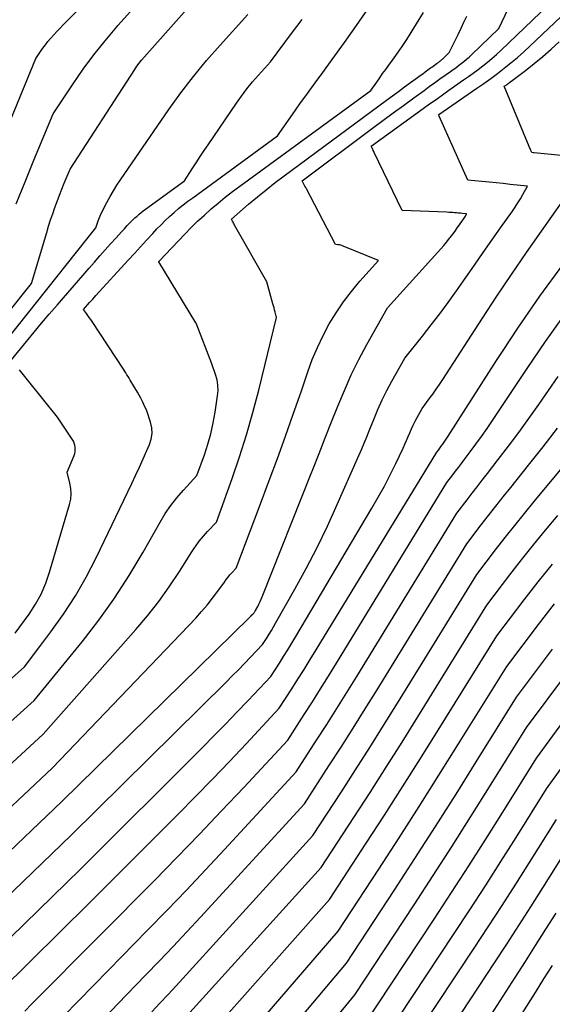
# Model space of a CAD drawing. Units: inches. Extents: x 2620160 to 2622581, y 1491083 to 1493913.
# Drawn here: x 2620573 to 2620620, y 1491560 to 1491647 of the extents above; entities that cross this region are included whole.
import ezdxf

# ---------------------------------------------------------------- set-up
doc = ezdxf.new("R2010")
doc.units = ezdxf.units.IN
doc.header["$MEASUREMENT"] = 0
doc.layers.add('Tile_2735_13_SW_contour_2ft', color=182, linetype='Continuous')

msp = doc.modelspace()

# ---------------------------------------------------------------- linework, layer by layer
at = {"layer": 'Tile_2735_13_SW_contour_2ft'}
for points in [[(2620571.491, 1491636.639, 8404), (2620574.33, 1491643.51, 8404), (2620574.736, 1491644.117, 8404), (2620574.944, 1491644.415, 8404), (2620575.161, 1491644.708, 8404), (2620575.389, 1491644.992, 8404), (2620575.625, 1491645.27, 8404), (2620575.653, 1491645.302, 8404), (2620575.911, 1491645.589, 8404), (2620576.172, 1491645.873, 8404), (2620576.439, 1491646.152, 8404), (2620576.708, 1491646.429, 8404), (2620588.43, 1491658.24, 8404)], [(2620565.341, 1491612.969, 8408), (2620573.93, 1491623.71, 8408), (2620575.276, 1491628.204, 8408), (2620575.446, 1491628.754, 8408), (2620575.622, 1491629.303, 8408), (2620575.807, 1491629.849, 8408), (2620575.999, 1491630.392, 8408), (2620576.198, 1491630.933, 8408), (2620576.403, 1491631.472, 8408), (2620576.614, 1491632.008, 8408), (2620576.83, 1491632.542, 8408), (2620577.34, 1491633.78, 8408), (2620583.04, 1491642.548, 8408), (2620583.228, 1491642.824, 8408), (2620583.424, 1491643.093, 8408), (2620583.631, 1491643.354, 8408), (2620583.847, 1491643.609, 8408), (2620589.257, 1491649.737, 8408)], [(2620594.004, 1491604.086, 8420), (2620594.864, 1491606.36, 8420), (2620595.589, 1491608.309, 8420), (2620596.301, 1491610.262, 8420), (2620596.993, 1491612.223, 8420), (2620597.672, 1491614.188, 8420), (2620598.262, 1491615.923, 8420), (2620598.666, 1491617.011, 8420), (2620599.111, 1491618.081, 8420), (2620599.616, 1491619.124, 8420), (2620600.161, 1491620.148, 8420), (2620600.765, 1491621.138, 8420), (2620601.41, 1491622.099, 8420), (2620602.114, 1491623.018, 8420), (2620602.858, 1491623.908, 8420), (2620604.49, 1491625.74, 8420), (2620601.383, 1491627, 8420), (2620601.274, 1491627.04, 8420), (2620601.162, 1491627.073, 8420), (2620601.048, 1491627.097, 8420), (2620600.933, 1491627.114, 8420), (2620600.7, 1491627.14, 8420), (2620598.143, 1491632.036, 8420), (2620598.081, 1491632.154, 8420), (2620598.02, 1491632.273, 8420), (2620597.96, 1491632.392, 8420), (2620597.9, 1491632.511, 8420), (2620597.78, 1491632.75, 8420), (2620603.963, 1491637.363, 8420), (2620604.87, 1491638.037, 8420), (2620605.778, 1491638.71, 8420), (2620606.689, 1491639.379, 8420), (2620607.6, 1491640.047, 8420), (2620608.499, 1491640.702, 8420), (2620608.964, 1491641.039, 8420), (2620609.43, 1491641.374, 8420), (2620609.899, 1491641.706, 8420), (2620610.369, 1491642.036, 8420), (2620610.821, 1491642.351, 8420), (2620611.065, 1491642.523, 8420), (2620611.307, 1491642.698, 8420), (2620611.546, 1491642.877, 8420), (2620611.784, 1491643.058, 8420), (2620612.017, 1491643.245, 8420), (2620612.246, 1491643.435, 8420), (2620612.469, 1491643.634, 8420), (2620612.688, 1491643.836, 8420), (2620615.09, 1491646.13, 8420), (2620616.79, 1491649.753, 8420)], [(2620603.402, 1491610.076, 8424), (2620603.733, 1491610.882, 8424), (2620604.08, 1491611.75, 8424), (2620604.44, 1491612.611, 8424), (2620604.821, 1491613.462, 8424), (2620605.236, 1491614.297, 8424), (2620605.673, 1491615.122, 8424), (2620606.8, 1491617.15, 8424), (2620608.369, 1491619.083, 8424), (2620609.142, 1491620.057, 8424), (2620609.9, 1491621.043, 8424), (2620610.636, 1491622.046, 8424), (2620611.357, 1491623.06, 8424), (2620612.176, 1491624.241, 8424), (2620612.938, 1491625.335, 8424), (2620613.702, 1491626.427, 8424), (2620614.47, 1491627.518, 8424), (2620615.239, 1491628.606, 8424), (2620616.286, 1491630.082, 8424), (2620616.528, 1491630.435, 8424), (2620616.762, 1491630.793, 8424), (2620616.983, 1491631.159, 8424), (2620617.196, 1491631.53, 8424), (2620617.61, 1491632.28, 8424), (2620616.081, 1491632.433, 8424), (2620615.461, 1491632.496, 8424), (2620614.841, 1491632.558, 8424), (2620614.221, 1491632.621, 8424), (2620613.6, 1491632.684, 8424), (2620612.36, 1491632.81, 8424), (2620609.847, 1491638.444, 8424), (2620609.79, 1491638.58, 8424), (2620613.153, 1491640.891, 8424), (2620613.764, 1491641.319, 8424), (2620614.371, 1491641.753, 8424), (2620614.971, 1491642.199, 8424), (2620615.565, 1491642.651, 8424), (2620616.149, 1491643.116, 8424), (2620616.722, 1491643.594, 8424), (2620617.281, 1491644.089, 8424), (2620617.829, 1491644.595, 8424), (2620623.83, 1491650.31, 8424)], [(2620598.559, 1491606.989, 8422), (2620598.702, 1491607.347, 8422), (2620599.254, 1491608.74, 8422), (2620599.807, 1491610.133, 8422), (2620600.358, 1491611.528, 8422), (2620600.908, 1491612.922, 8422), (2620601.484, 1491614.304, 8422), (2620602.096, 1491615.669, 8422), (2620602.762, 1491617.009, 8422), (2620603.464, 1491618.332, 8422), (2620605.27, 1491621.58, 8422), (2620609.726, 1491626.457, 8422), (2620609.992, 1491626.756, 8422), (2620610.251, 1491627.059, 8422), (2620610.503, 1491627.369, 8422), (2620610.749, 1491627.683, 8422), (2620610.814, 1491627.769, 8422), (2620611.022, 1491628.045, 8422), (2620611.228, 1491628.322, 8422), (2620611.431, 1491628.602, 8422), (2620611.632, 1491628.883, 8422), (2620611.902, 1491629.263, 8422), (2620611.965, 1491629.356, 8422), (2620612.027, 1491629.45, 8422), (2620612.085, 1491629.546, 8422), (2620612.141, 1491629.643, 8422), (2620612.25, 1491629.84, 8422), (2620611.865, 1491629.876, 8422), (2620611.697, 1491629.891, 8422), (2620611.529, 1491629.906, 8422), (2620611.361, 1491629.919, 8422), (2620611.192, 1491629.932, 8422), (2620611.024, 1491629.944, 8422), (2620610.856, 1491629.954, 8422), (2620610.687, 1491629.962, 8422), (2620610.519, 1491629.97, 8422), (2620606.59, 1491630.12, 8422), (2620604.119, 1491635.227, 8422), (2620604.073, 1491635.322, 8422), (2620604.028, 1491635.417, 8422), (2620603.983, 1491635.513, 8422), (2620603.938, 1491635.608, 8422), (2620603.85, 1491635.8, 8422), (2620608.424, 1491639.102, 8422), (2620608.989, 1491639.507, 8422), (2620609.555, 1491639.911, 8422), (2620610.123, 1491640.312, 8422), (2620610.693, 1491640.711, 8422), (2620611.99, 1491641.616, 8422), (2620612.417, 1491641.918, 8422), (2620612.84, 1491642.225, 8422), (2620613.259, 1491642.537, 8422), (2620613.675, 1491642.854, 8422), (2620614.083, 1491643.18, 8422), (2620614.484, 1491643.515, 8422), (2620614.875, 1491643.861, 8422), (2620615.259, 1491644.216, 8422), (2620619.46, 1491648.22, 8422)], [(2620567.547, 1491613.481, 8410), (2620579.59, 1491628.62, 8410), (2620579.815, 1491629.228, 8410), (2620579.926, 1491629.514, 8410), (2620580.046, 1491629.795, 8410), (2620580.177, 1491630.072, 8410), (2620580.315, 1491630.345, 8410), (2620580.577, 1491630.836, 8410), (2620580.86, 1491631.348, 8410), (2620581.155, 1491631.852, 8410), (2620581.467, 1491632.346, 8410), (2620581.789, 1491632.834, 8410), (2620586.037, 1491639.019, 8410), (2620587.094, 1491640.492, 8410), (2620588.19, 1491641.933, 8410), (2620589.346, 1491643.328, 8410), (2620590.541, 1491644.691, 8410), (2620592.99, 1491647.37, 8410)], [(2620572.598, 1491630.727, 8406), (2620573.368, 1491632.64, 8406), (2620574.148, 1491634.549, 8406), (2620575.84, 1491638.64, 8406), (2620577.597, 1491641.27, 8406), (2620578.5, 1491642.566, 8406), (2620579.437, 1491643.836, 8406), (2620580.422, 1491645.069, 8406), (2620581.441, 1491646.277, 8406), (2620581.551, 1491646.401, 8406), (2620582.66, 1491647.642, 8406)], [(2620574.685, 1491591.773, 8414), (2620575.648, 1491593.048, 8414), (2620576.759, 1491594.611, 8414), (2620577.804, 1491596.215, 8414), (2620578.751, 1491597.878, 8414), (2620579.633, 1491599.581, 8414), (2620582.766, 1491606.1, 8414), (2620583.11, 1491606.826, 8414), (2620583.449, 1491607.556, 8414), (2620583.779, 1491608.288, 8414), (2620584.104, 1491609.024, 8414), (2620584.328, 1491609.539, 8414), (2620584.477, 1491610.021, 8414), (2620584.555, 1491610.508, 8414), (2620584.525, 1491610.999, 8414), (2620584.423, 1491611.494, 8414), (2620584.1, 1491612.49, 8414), (2620583.839, 1491613.056, 8414), (2620583.704, 1491613.337, 8414), (2620583.563, 1491613.615, 8414), (2620583.413, 1491613.888, 8414), (2620583.258, 1491614.159, 8414), (2620582.634, 1491615.207, 8414), (2620582.537, 1491615.367, 8414), (2620582.44, 1491615.527, 8414), (2620582.341, 1491615.686, 8414), (2620582.241, 1491615.844, 8414), (2620582.04, 1491616.16, 8414), (2620579.273, 1491620.364, 8414), (2620579.152, 1491620.545, 8414), (2620579.029, 1491620.724, 8414), (2620578.904, 1491620.902, 8414), (2620578.777, 1491621.079, 8414), (2620578.52, 1491621.43, 8414), (2620579.059, 1491622.031, 8414), (2620579.198, 1491622.186, 8414), (2620579.337, 1491622.341, 8414), (2620579.476, 1491622.495, 8414), (2620579.617, 1491622.649, 8414), (2620582.457, 1491625.769, 8414), (2620582.994, 1491626.356, 8414), (2620583.533, 1491626.942, 8414), (2620584.074, 1491627.526, 8414), (2620584.616, 1491628.109, 8414), (2620584.988, 1491628.507, 8414), (2620585.351, 1491628.884, 8414), (2620585.722, 1491629.252, 8414), (2620586.104, 1491629.609, 8414), (2620586.495, 1491629.957, 8414), (2620586.894, 1491630.295, 8414), (2620587.3, 1491630.625, 8414), (2620587.713, 1491630.946, 8414), (2620588.132, 1491631.26, 8414), (2620595.6, 1491636.71, 8414), (2620596.915, 1491638.575, 8414), (2620597.576, 1491639.506, 8414), (2620598.239, 1491640.434, 8414), (2620598.909, 1491641.358, 8414), (2620599.581, 1491642.28, 8414), (2620600.413, 1491643.413, 8414), (2620601.494, 1491644.906, 8414), (2620602.561, 1491646.409, 8414), (2620603.607, 1491647.927, 8414)], [(2620581.19, 1491595.919, 8416), (2620581.256, 1491596.01, 8416), (2620582.549, 1491598.015, 8416), (2620583.773, 1491600.067, 8416), (2620585.262, 1491602.717, 8416), (2620585.715, 1491603.46, 8416), (2620586.202, 1491604.18, 8416), (2620586.739, 1491604.862, 8416), (2620587.309, 1491605.521, 8416), (2620588.5, 1491606.8, 8416), (2620589.159, 1491608.636, 8416), (2620589.461, 1491609.56, 8416), (2620589.727, 1491610.494, 8416), (2620589.939, 1491611.442, 8416), (2620590.114, 1491612.399, 8416), (2620590.331, 1491613.815, 8416), (2620590.368, 1491614.297, 8416), (2620590.357, 1491614.773, 8416), (2620590.275, 1491615.243, 8416), (2620590.145, 1491615.708, 8416), (2620589.81, 1491616.63, 8416), (2620588.426, 1491620.207, 8416), (2620588.401, 1491620.249, 8416), (2620585.14, 1491625.62, 8416), (2620585.163, 1491625.646, 8416), (2620587.433, 1491628.044, 8416), (2620587.996, 1491628.621, 8416), (2620588.569, 1491629.186, 8416), (2620589.158, 1491629.733, 8416), (2620589.759, 1491630.27, 8416), (2620590.373, 1491630.79, 8416), (2620590.997, 1491631.299, 8416), (2620591.633, 1491631.793, 8416), (2620592.277, 1491632.276, 8416), (2620603.81, 1491640.69, 8416), (2620604.332, 1491641.433, 8416), (2620604.595, 1491641.804, 8416), (2620604.858, 1491642.173, 8416), (2620605.125, 1491642.541, 8416), (2620605.392, 1491642.908, 8416), (2620605.726, 1491643.363, 8416), (2620606.155, 1491643.961, 8416), (2620606.574, 1491644.566, 8416), (2620606.979, 1491645.181, 8416), (2620607.374, 1491645.802, 8416), (2620607.836, 1491646.548, 8416), (2620608.441, 1491647.555, 8416)], [(2620588.305, 1491600.453, 8418), (2620588.382, 1491600.569, 8418), (2620588.715, 1491601.026, 8418), (2620589.073, 1491601.464, 8418), (2620589.447, 1491601.889, 8418), (2620590.22, 1491602.72, 8418), (2620591.596, 1491606.542, 8418), (2620592.253, 1491608.462, 8418), (2620592.871, 1491610.395, 8418), (2620593.427, 1491612.346, 8418), (2620593.943, 1491614.309, 8418), (2620595.524, 1491620.725, 8418), (2620595.52, 1491620.77, 8418), (2620595.495, 1491620.838, 8418), (2620595.393, 1491621.2, 8418), (2620595.342, 1491621.38, 8418), (2620595.291, 1491621.561, 8418), (2620595.241, 1491621.741, 8418), (2620595.19, 1491621.922, 8418), (2620594.65, 1491623.86, 8418), (2620591.826, 1491628.85, 8418), (2620591.778, 1491628.935, 8418), (2620591.73, 1491629.019, 8418), (2620591.682, 1491629.104, 8418), (2620591.635, 1491629.19, 8418), (2620591.54, 1491629.36, 8418), (2620593.059, 1491630.677, 8418), (2620593.827, 1491631.326, 8418), (2620594.603, 1491631.963, 8418), (2620595.395, 1491632.581, 8418), (2620596.196, 1491633.187, 8418), (2620605.186, 1491639.825, 8418), (2620605.718, 1491640.217, 8418), (2620606.25, 1491640.608, 8418), (2620606.783, 1491640.999, 8418), (2620607.316, 1491641.389, 8418), (2620607.922, 1491641.832, 8418), (2620608.152, 1491642, 8418), (2620608.382, 1491642.168, 8418), (2620608.612, 1491642.336, 8418), (2620608.842, 1491642.504, 8418), (2620609.069, 1491642.67, 8418), (2620609.186, 1491642.754, 8418), (2620609.303, 1491642.839, 8418), (2620609.421, 1491642.922, 8418), (2620609.539, 1491643.005, 8418), (2620609.654, 1491643.084, 8418), (2620609.715, 1491643.127, 8418), (2620609.775, 1491643.171, 8418), (2620609.835, 1491643.216, 8418), (2620609.894, 1491643.262, 8418), (2620609.952, 1491643.309, 8418), (2620610.01, 1491643.356, 8418), (2620610.065, 1491643.406, 8418), (2620610.12, 1491643.457, 8418), (2620610.72, 1491644.03, 8418), (2620611.241, 1491645.096, 8418), (2620611.5, 1491645.63, 8418), (2620611.758, 1491646.164, 8418), (2620612.014, 1491646.7, 8418), (2620612.268, 1491647.236, 8418)], [(2620572.17, 1491616.99, 8412), (2620573.494, 1491618.609, 8412), (2620574.16, 1491619.416, 8412), (2620574.83, 1491620.219, 8412), (2620575.507, 1491621.016, 8412), (2620576.189, 1491621.808, 8412), (2620579.008, 1491625.056, 8412), (2620579.479, 1491625.596, 8412), (2620579.953, 1491626.134, 8412), (2620580.43, 1491626.669, 8412), (2620580.909, 1491627.202, 8412), (2620581.381, 1491627.724, 8412), (2620581.627, 1491627.994, 8412), (2620581.873, 1491628.263, 8412), (2620582.121, 1491628.531, 8412), (2620582.369, 1491628.798, 8412), (2620582.54, 1491628.981, 8412), (2620582.706, 1491629.153, 8412), (2620582.876, 1491629.322, 8412), (2620583.051, 1491629.485, 8412), (2620583.229, 1491629.644, 8412), (2620583.412, 1491629.799, 8412), (2620583.597, 1491629.95, 8412), (2620583.786, 1491630.097, 8412), (2620583.977, 1491630.24, 8412), (2620587.4, 1491632.74, 8412), (2620588.088, 1491633.807, 8412), (2620588.434, 1491634.339, 8412), (2620588.783, 1491634.87, 8412), (2620589.136, 1491635.397, 8412), (2620589.492, 1491635.923, 8412), (2620591.977, 1491639.564, 8412), (2620592.433, 1491640.205, 8412), (2620592.906, 1491640.833, 8412), (2620593.404, 1491641.442, 8412), (2620593.917, 1491642.038, 8412), (2620594.97, 1491643.21, 8412), (2620596.834, 1491645.69, 8412), (2620597.758, 1491646.936, 8412)], [(2620622.96, 1491634.73, 8426), (2620618.188, 1491635.201, 8426), (2620618.168, 1491635.203, 8426), (2620618.148, 1491635.205, 8426), (2620618.128, 1491635.206, 8426), (2620618.109, 1491635.208, 8426), (2620617.99, 1491635.22, 8426), (2620617.91, 1491635.404, 8426), (2620617.87, 1491635.497, 8426), (2620617.831, 1491635.589, 8426), (2620617.792, 1491635.681, 8426), (2620617.753, 1491635.774, 8426), (2620615.57, 1491641.07, 8426), (2620615.723, 1491641.171, 8426), (2620615.799, 1491641.223, 8426), (2620615.874, 1491641.275, 8426), (2620615.948, 1491641.329, 8426), (2620616.022, 1491641.383, 8426), (2620617.433, 1491642.454, 8426), (2620618.202, 1491643.057, 8426), (2620618.956, 1491643.677, 8426), (2620619.689, 1491644.322, 8426), (2620620.407, 1491644.984, 8426)], [(2620609.041, 1491613.67, 8426), (2620609.262, 1491613.974, 8426), (2620609.565, 1491614.401, 8426), (2620609.86, 1491614.834, 8426), (2620610.149, 1491615.27, 8426), (2620613.64, 1491620.65, 8426), (2620614.914, 1491622.587, 8426), (2620616.203, 1491624.514, 8426), (2620617.515, 1491626.425, 8426), (2620618.844, 1491628.326, 8426), (2620620.66, 1491630.893, 8426)], [(2620615.424, 1491617.738, 8428), (2620616.774, 1491619.785, 8428), (2620618.706, 1491622.601, 8428), (2620620.713, 1491625.363, 8428)], [(2620573.358, 1491559.686, 8430), (2620573.977, 1491560.326, 8430), (2620579.9, 1491566.27, 8430), (2620584.758, 1491571.176, 8430), (2620586.748, 1491573.204, 8430), (2620588.725, 1491575.244, 8430), (2620590.683, 1491577.302, 8430), (2620592.628, 1491579.372, 8430), (2620596.5, 1491583.53, 8430), (2620597.949, 1491585.776, 8430), (2620598.669, 1491586.902, 8430), (2620599.384, 1491588.031, 8430), (2620600.091, 1491589.166, 8430), (2620600.793, 1491590.303, 8430), (2620610.51, 1491606.19, 8430), (2620611.023, 1491606.859, 8430), (2620611.28, 1491607.195, 8430), (2620611.535, 1491607.53, 8430), (2620611.79, 1491607.867, 8430), (2620612.044, 1491608.203, 8430), (2620612.559, 1491608.888, 8430), (2620613.065, 1491609.571, 8430), (2620613.562, 1491610.26, 8430), (2620614.049, 1491610.958, 8430), (2620614.527, 1491611.66, 8430), (2620617.585, 1491616.232, 8430), (2620619.206, 1491618.601, 8430), (2620620.86, 1491620.947, 8430)], [(2620571.181, 1491561.437, 8428), (2620579.08, 1491569.23, 8428), (2620586.878, 1491577.052, 8428), (2620588.383, 1491578.576, 8428), (2620589.878, 1491580.109, 8428), (2620591.36, 1491581.657, 8428), (2620592.831, 1491583.213, 8428), (2620595.76, 1491586.34, 8428), (2620596.856, 1491588.042, 8428), (2620597.402, 1491588.895, 8428), (2620597.942, 1491589.751, 8428), (2620598.477, 1491590.61, 8428), (2620599.008, 1491591.472, 8428), (2620609.63, 1491608.88, 8428), (2620609.763, 1491609.053, 8428), (2620609.829, 1491609.139, 8428), (2620609.895, 1491609.226, 8428), (2620609.96, 1491609.313, 8428), (2620610.024, 1491609.401, 8428), (2620610.149, 1491609.573, 8428), (2620610.274, 1491609.748, 8428), (2620610.397, 1491609.924, 8428), (2620610.516, 1491610.102, 8428), (2620610.634, 1491610.282, 8428), (2620614.893, 1491616.934, 8428), (2620615.424, 1491617.738, 8428)], [(2620572.51, 1491592.94, 8412), (2620573.729, 1491594.625, 8412), (2620574.291, 1491595.491, 8412), (2620574.79, 1491596.387, 8412), (2620575.195, 1491597.331, 8412), (2620575.538, 1491598.304, 8412), (2620577.292, 1491604.25, 8412), (2620577.391, 1491604.724, 8412), (2620577.438, 1491605.199, 8412), (2620577.407, 1491605.676, 8412), (2620577.326, 1491606.153, 8412), (2620577.08, 1491607.11, 8412), (2620577.682, 1491608.561, 8412), (2620577.741, 1491608.74, 8412), (2620577.782, 1491608.923, 8412), (2620577.795, 1491609.109, 8412), (2620577.789, 1491609.298, 8412), (2620577.755, 1491609.484, 8412), (2620577.704, 1491609.665, 8412), (2620577.627, 1491609.835, 8412), (2620577.534, 1491610, 8412), (2620576.22, 1491611.95, 8412), (2620573.576, 1491615.244, 8412), (2620573.342, 1491615.535, 8412), (2620573.108, 1491615.827, 8412), (2620572.874, 1491616.118, 8412)], [(2620576.746, 1491559.232, 8432), (2620580.72, 1491563.3, 8432), (2620584.161, 1491566.804, 8432), (2620585.873, 1491568.564, 8432), (2620587.574, 1491570.334, 8432), (2620589.26, 1491572.119, 8432), (2620590.934, 1491573.915, 8432), (2620597.23, 1491580.73, 8432), (2620599.036, 1491583.516, 8432), (2620599.933, 1491584.913, 8432), (2620600.825, 1491586.314, 8432), (2620601.705, 1491587.721, 8432), (2620602.578, 1491589.133, 8432), (2620611.39, 1491603.49, 8432), (2620612.284, 1491604.661, 8432), (2620612.733, 1491605.246, 8432), (2620613.182, 1491605.83, 8432), (2620613.632, 1491606.413, 8432), (2620614.084, 1491606.995, 8432), (2620615.03, 1491608.209, 8432), (2620615.945, 1491609.404, 8432), (2620616.848, 1491610.609, 8432), (2620617.732, 1491611.828, 8432), (2620618.603, 1491613.056, 8432), (2620620.314, 1491615.511, 8432)], [(2620568.362, 1491562.56, 8426), (2620578.26, 1491572.19, 8426), (2620588.984, 1491582.871, 8426), (2620590.007, 1491583.9, 8426), (2620591.023, 1491584.934, 8426), (2620592.03, 1491585.979, 8426), (2620593.03, 1491587.029, 8426), (2620595.02, 1491589.14, 8426), (2620595.766, 1491590.3, 8426), (2620596.137, 1491590.881, 8426), (2620596.502, 1491591.466, 8426), (2620596.862, 1491592.055, 8426), (2620597.217, 1491592.646, 8426), (2620603.915, 1491603.937, 8426), (2620604.472, 1491604.905, 8426), (2620605.011, 1491605.882, 8426), (2620605.523, 1491606.873, 8426), (2620606.017, 1491607.874, 8426), (2620606.661, 1491609.222, 8426), (2620606.817, 1491609.557, 8426), (2620606.968, 1491609.895, 8426), (2620607.112, 1491610.235, 8426), (2620607.252, 1491610.578, 8426), (2620607.395, 1491610.918, 8426), (2620607.546, 1491611.255, 8426), (2620607.711, 1491611.585, 8426), (2620607.885, 1491611.911, 8426), (2620608.33, 1491612.71, 8426), (2620608.954, 1491613.551, 8426), (2620609.041, 1491613.67, 8426)], [(2620579.472, 1491558.164, 8434), (2620581.54, 1491560.34, 8434), (2620583.989, 1491562.851, 8434), (2620585.207, 1491564.112, 8434), (2620586.418, 1491565.381, 8434), (2620587.618, 1491566.66, 8434), (2620588.809, 1491567.947, 8434), (2620597.97, 1491577.93, 8434), (2620600.13, 1491581.254, 8434), (2620601.203, 1491582.92, 8434), (2620602.269, 1491584.591, 8434), (2620603.322, 1491586.27, 8434), (2620604.367, 1491587.955, 8434), (2620612.27, 1491600.8, 8434), (2620613.545, 1491602.468, 8434), (2620614.186, 1491603.299, 8434), (2620614.83, 1491604.128, 8434), (2620615.482, 1491604.951, 8434), (2620616.137, 1491605.771, 8434), (2620617.698, 1491607.709, 8434), (2620618.985, 1491609.332, 8434), (2620620.256, 1491610.967, 8434)], [(2620565.523, 1491563.695, 8424), (2620577.44, 1491575.16, 8424), (2620591.078, 1491588.639, 8424), (2620591.62, 1491589.18, 8424), (2620592.16, 1491589.725, 8424), (2620592.694, 1491590.275, 8424), (2620593.224, 1491590.828, 8424), (2620594.28, 1491591.94, 8424), (2620594.677, 1491592.557, 8424), (2620594.872, 1491592.867, 8424), (2620595.065, 1491593.179, 8424), (2620595.252, 1491593.495, 8424), (2620595.435, 1491593.813, 8424), (2620597.13, 1491596.803, 8424), (2620598.129, 1491598.632, 8424), (2620599.091, 1491600.48, 8424), (2620599.996, 1491602.356, 8424), (2620600.864, 1491604.251, 8424), (2620602.643, 1491608.3, 8424), (2620603.014, 1491609.158, 8424), (2620603.378, 1491610.018, 8424), (2620603.402, 1491610.076, 8424)], [(2620584.534, 1491559.625, 8436), (2620585.252, 1491560.383, 8436), (2620585.963, 1491561.147, 8436), (2620586.67, 1491561.916, 8436), (2620598.71, 1491575.13, 8436), (2620601.224, 1491578.991, 8436), (2620602.474, 1491580.926, 8436), (2620603.715, 1491582.867, 8436), (2620604.94, 1491584.817, 8436), (2620606.157, 1491586.774, 8436), (2620613.14, 1491598.1, 8436), (2620614.801, 1491600.27, 8436), (2620615.638, 1491601.35, 8436), (2620616.483, 1491602.422, 8436), (2620617.342, 1491603.484, 8436), (2620618.21, 1491604.539, 8436), (2620621.976, 1491609.058, 8436)], [(2620562.675, 1491564.836, 8422), (2620576.62, 1491578.12, 8422), (2620593.16, 1491594.351, 8422), (2620593.224, 1491594.415, 8422), (2620593.288, 1491594.479, 8422), (2620593.351, 1491594.544, 8422), (2620593.414, 1491594.609, 8422), (2620593.54, 1491594.74, 8422), (2620593.611, 1491594.851, 8422), (2620593.623, 1491594.87, 8422), (2620593.634, 1491594.889, 8422), (2620593.645, 1491594.908, 8422), (2620593.656, 1491594.927, 8422), (2620593.855, 1491595.298, 8422), (2620593.962, 1491595.505, 8422), (2620594.064, 1491595.713, 8422), (2620594.158, 1491595.926, 8422), (2620594.248, 1491596.141, 8422), (2620598.559, 1491606.989, 8422)], [(2620562.567, 1491568.653, 8420), (2620575.8, 1491581.09, 8420), (2620588.403, 1491594.27, 8420), (2620588.919, 1491594.834, 8420), (2620589.417, 1491595.412, 8420), (2620589.89, 1491596.011, 8420), (2620590.345, 1491596.625, 8420), (2620590.923, 1491597.441, 8420), (2620591.08, 1491597.654, 8420), (2620591.243, 1491597.863, 8420), (2620591.414, 1491598.065, 8420), (2620591.59, 1491598.262, 8420), (2620591.95, 1491598.65, 8420), (2620594.004, 1491604.086, 8420)], [(2620584.517, 1491555.827, 8438), (2620599.45, 1491572.33, 8438), (2620602.32, 1491576.727, 8438), (2620603.747, 1491578.93, 8438), (2620605.162, 1491581.141, 8438), (2620606.562, 1491583.361, 8438), (2620607.95, 1491585.589, 8438), (2620614.02, 1491595.41, 8438), (2620616.061, 1491598.077, 8438), (2620617.092, 1491599.402, 8438), (2620618.139, 1491600.714, 8438), (2620619.208, 1491602.008, 8438), (2620620.293, 1491603.29, 8438)], [(2620565.7, 1491575.519, 8418), (2620574.98, 1491584.05, 8418), (2620583.125, 1491593.25, 8418), (2620584.156, 1491594.471, 8418), (2620585.145, 1491595.724, 8418), (2620586.073, 1491597.023, 8418), (2620586.96, 1491598.353, 8418), (2620588.066, 1491600.099, 8418), (2620588.305, 1491600.453, 8418)], [(2620586.22, 1491553.775, 8440), (2620600.19, 1491569.52, 8440), (2620603.417, 1491574.455, 8440), (2620605.022, 1491576.928, 8440), (2620606.615, 1491579.409, 8440), (2620608.189, 1491581.902, 8440), (2620609.751, 1491584.402, 8440), (2620614.9, 1491592.71, 8440), (2620617.322, 1491595.878, 8440), (2620618.55, 1491597.449, 8440), (2620619.802, 1491599, 8440)], [(2620568.75, 1491582.148, 8416), (2620574.16, 1491587.01, 8416), (2620578.396, 1491592.187, 8416), (2620579.86, 1491594.075, 8416), (2620581.19, 1491595.919, 8416)], [(2620590.847, 1491555.028, 8442), (2620600.93, 1491566.72, 8442), (2620604.515, 1491572.189, 8442), (2620606.297, 1491574.929, 8442), (2620608.066, 1491577.678, 8442), (2620609.815, 1491580.441, 8442), (2620611.55, 1491583.211, 8442), (2620615.78, 1491590.02, 8442), (2620618.57, 1491593.698, 8442), (2620619.987, 1491595.52, 8442)], [(2620570.494, 1491587.486, 8414), (2620573.33, 1491589.98, 8414), (2620574.685, 1491591.773, 8414)], [(2620595.276, 1491556.302, 8444), (2620601.67, 1491563.92, 8444), (2620605.87, 1491570.312, 8444), (2620607.702, 1491573.124, 8444), (2620609.521, 1491575.944, 8444), (2620611.319, 1491578.778, 8444), (2620613.103, 1491581.621, 8444), (2620616.65, 1491587.32, 8444), (2620619.804, 1491591.522, 8444)], [(2620598.685, 1491556.567, 8446), (2620602.41, 1491561.12, 8446), (2620607.629, 1491569.045, 8446), (2620609.312, 1491571.621, 8446), (2620610.982, 1491574.206, 8446), (2620612.634, 1491576.802, 8446), (2620614.272, 1491579.408, 8446), (2620617.53, 1491584.63, 8446), (2620621.071, 1491589.403, 8446)], [(2620603.15, 1491558.32, 8448), (2620609.393, 1491567.776, 8448), (2620610.925, 1491570.116, 8448), (2620612.446, 1491572.463, 8448), (2620613.95, 1491574.821, 8448), (2620615.443, 1491577.187, 8448), (2620618.41, 1491581.93, 8448), (2620623.377, 1491588.72, 8448)], [(2620603.89, 1491555.52, 8450), (2620611.157, 1491566.502, 8450), (2620612.539, 1491568.608, 8450), (2620613.911, 1491570.72, 8450), (2620615.267, 1491572.843, 8450), (2620616.613, 1491574.972, 8450), (2620619.29, 1491579.24, 8450), (2620625.651, 1491588.064, 8450)], [(2620604.62, 1491552.71, 8452), (2620612.926, 1491565.233, 8452), (2620614.155, 1491567.102, 8452), (2620615.376, 1491568.977, 8452), (2620616.582, 1491570.861, 8452), (2620617.78, 1491572.751, 8452), (2620620.16, 1491576.54, 8452)], [(2620606.808, 1491551.927, 8454), (2620614.712, 1491563.939, 8454), (2620615.784, 1491565.58, 8454), (2620616.849, 1491567.225, 8454), (2620617.905, 1491568.876, 8454), (2620618.953, 1491570.532, 8454), (2620621.04, 1491573.85, 8454)], [(2620610.965, 1491554.024, 8456), (2620616.513, 1491562.633, 8456), (2620617.423, 1491564.049, 8456), (2620618.329, 1491565.467, 8456), (2620619.23, 1491566.888, 8456), (2620620.128, 1491568.311, 8456)], [(2620614.992, 1491556.097, 8458), (2620618.307, 1491561.337, 8458), (2620619.057, 1491562.523, 8458), (2620619.807, 1491563.71, 8458)]]:
    msp.add_polyline3d(points, dxfattribs=at)

doc.saveas('drawing.dxf')
